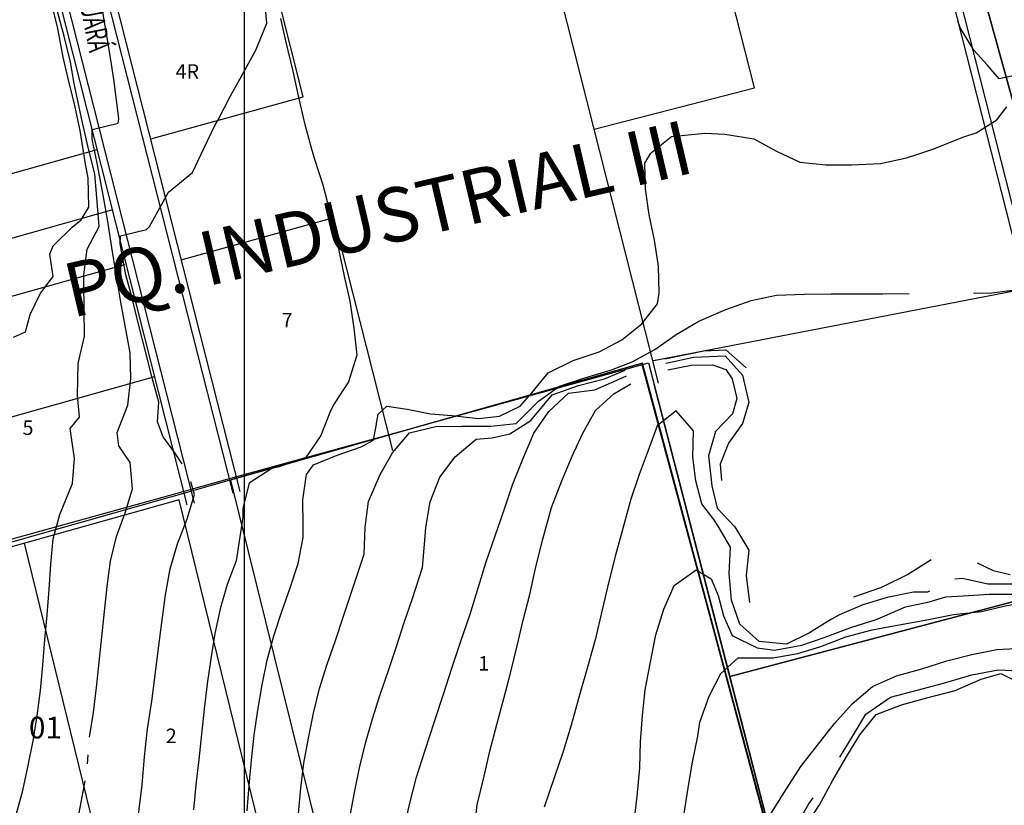
# Model space of a CAD drawing. Units: metres. Extents: x 408064 to 497533, y 7418034 to 7441460.
# Drawn here: x 432737 to 433009, y 7424312 to 7424529 of the extents above; entities that cross this region are included whole.
import ezdxf

# ---------------------------------------------------------------- set-up
doc = ezdxf.new("R2010")
doc.units = ezdxf.units.M
for name, color, linetype in [('BAIRROS', 1, 'Continuous'), ('CURVA_INTERM', 255, 'Continuous'), ('CURVA_MESTRA', 1, 'Continuous'), ('DESENHO_LOTES', 3, 'Continuous'), ('DESENHO_QUADRAS', 7, 'Continuous'), ('MALHA_COORD_UTM', 8, 'Continuous'), ('MEIO_FIO', 8, 'Continuous'), ('NOME_BAIRROS', 1, 'Continuous'), ('NOME_LOTES', 7, 'Continuous'), ('NOME_QUADRAS', 7, 'Continuous'), ('NOME_RUAS', 7, 'Continuous')]:
    doc.layers.add(name, color=color, linetype=linetype)
doc.styles.add('ARIAL', font='arial.ttf')

msp = doc.modelspace()

# ---------------------------------------------------------------- linework, layer by layer
at = {"layer": 'BAIRROS'}
for points in [[(433047.0292, 7424377.2387), (433118.0632, 7424120.8989), (433133.7149, 7424141.1158), (433192.5864, 7424182.5439), (433246.0069, 7424208.709), (433349.5771, 7424245.7762), (433441.1549, 7424283.9337), (433473.8614, 7424303.5575), (433498.9362, 7424332.9932), (433512.0188, 7424354.2524), (433416.0801, 7424721.6541), (433383.3736, 7424716.2031), (433314.311, 7424972.2993), (433279.6468, 7424935.6718), (433168.4534, 7424850.5609), (432979.8902, 7424742.2374), (432949.8331, 7424727.9901), (433047.0292, 7424377.2387)], [(433047.0292, 7424377.2387), (432949.8331, 7424727.9901), (432592.2208, 7424558.4786), (432456.852, 7424494.3125), (432522.048, 7424364.5791), (432574.9916, 7424259.2266), (432582.8998, 7424263.9114), (432703.0935, 7424320.9071), (432689.8675, 7424373.3604), (432778.2986, 7424397.8258), (432794.4457, 7424402.2931), (432836.5329, 7424413.937), (432910.6384, 7424434.4391), (432933.0711, 7424347.8756), (433034.3998, 7424374.6651), (433047.0292, 7424377.2387)], [(433118.0632, 7424120.8989), (433047.0292, 7424377.2387), (433034.3998, 7424374.6651), (432933.0711, 7424347.8756), (432949.1396, 7424285.8702), (432867.2796, 7424264.2902), (432894.4496, 7424162.2902), (432826.3046, 7424144.5633), (432868.6396, 7423981.8202), (433018.1853, 7424022.5022), (433067.757, 7424037.0004), (433107.5498, 7424107.3191), (433118.0632, 7424120.8989)]]:
    msp.add_lwpolyline(points, close=True, dxfattribs=at)
msp.add_lwpolyline([(432948.6748, 7424286.2272), (432928.8421, 7424359.9593), (432908.8601, 7424434.2462), (432847.7181, 7424416.9139), (432795.1975, 7424402.0583), (432779.8155, 7424397.6647), (432777.4003, 7424396.9801), (432734.656, 7424384.8634, 0.00000188), (432734.656, 7424384.8634), (432689.5086, 7424372.0652), (432701.1609, 7424325.0426), (432719.4314, 7424251.314)], format="xyb", dxfattribs=at)
at = {"layer": 'CURVA_INTERM', "linetype": 'Continuous'}
for points in [[(432736.1896, 7424309.7302, 498), (432738.0396, 7424316.4802, 498), (432739.5596, 7424323.3102, 498), (432740.8996, 7424330.1802, 498), (432742.0296, 7424337.0802, 498), (432742.9296, 7424344.0202, 498), (432743.5596, 7424351.0002, 498), (432744.1496, 7424357.9702, 498), (432744.7496, 7424364.9402, 498), (432745.3196, 7424371.9202, 498), (432745.8296, 7424378.9002, 498), (432746.4696, 7424385.8602, 498), (432748.2796, 7424392.6102, 498), (432751.7896, 7424401.1402, 498), (432752.2896, 7424407.9902, 498), (432751.0896, 7424416.2702, 498), (432753.7096, 7424419.4502, 498), (432753.1196, 7424425.4202, 498), (432753.3596, 7424434.2502, 498), (432755.1196, 7424441.7602, 498), (432754.9996, 7424449.1302, 498), (432754.8896, 7424456.4102, 498), (432754.8796, 7424458.6602, 498), (432755.7996, 7424465.7902, 498), (432759.1396, 7424472.0502, 498), (432758.6896, 7424477.7102, 498), (432758.3696, 7424481.0702, 498), (432757.8979, 7424486.4016, 498), (432755.9096, 7424494.6602, 498), (432754.2633, 7424501.8884, 498), (432752.2089, 7424511.4491, 498), (432751.2096, 7424517.3702, 498), (432749.4196, 7424524.5302, 498), (432746.7996, 7424534.3202, 498)], [(432756.4996, 7424331.1602, 499), (432757.5896, 7424337.9502, 499), (432758.3896, 7424344.9002, 499), (432759.1396, 7424351.8602, 499), (432759.8996, 7424358.8102, 499), (432760.6296, 7424365.7802, 499), (432761.3596, 7424372.7402, 499), (432762.2296, 7424379.6802, 499), (432763.8696, 7424386.4802, 499), (432766.2596, 7424393.0502, 499), (432768.2996, 7424399.6102, 499), (432767.6296, 7424406.8902, 499), (432764.5696, 7424411.5202, 499), (432764.0996, 7424415.1802, 499), (432766.9896, 7424422.7502, 499), (432767.8296, 7424430.1202, 499), (432767.6396, 7424437.1702, 499), (432766.3996, 7424444.1302, 499), (432765.0896, 7424451.1702, 499), (432763.7696, 7424458.8602, 499), (432762.6096, 7424466.2202, 499), (432761.5396, 7424473.3402, 499), (432760.3474, 7424480.1595, 499), (432758.6091, 7424489.4832, 499), (432757.1868, 7424496.1204, 499), (432757.1696, 7424498.7602, 499), (432757.1696, 7424498.7602, 499), (432764.3796, 7424500.5402, 499), (432764.3796, 7424500.5402, 499), (432764.5196, 7424501.7902, 499), (432763.1896, 7424512.6702, 499), (432762.0296, 7424519.7202, 499), (432760.8796, 7424526.7602, 499), (432759.6396, 7424533.8802, 499)], [(432735.4796, 7424441.4802, 497), (432738.8296, 7424442.9702, 497), (432740.1096, 7424447.7302, 497), (432742.8596, 7424453.4602, 497), (432743.6096, 7424454.4302, 497), (432744.4096, 7424455.5102, 497), (432746.4396, 7424458.2402, 497), (432745.5496, 7424464.3802, 497), (432746.4196, 7424466.7102, 497), (432751.6896, 7424471.7802, 497), (432754.1696, 7424473.8702, 497), (432756.2896, 7424477.3102, 497), (432756.2896, 7424477.3102, 497), (432756.0496, 7424485.4702, 497), (432755.3696, 7424489.1802, 497), (432753.8682, 7424498.4908, 497), (432752.2089, 7424506.2342, 497), (432750.8296, 7424511.6502, 497), (432749.1796, 7424518.7402, 497), (432747.6096, 7424527.0302, 497), (432746.2696, 7424532.5402, 497)], [(432809.0996, 7424529.3702, 501), (432810.5214, 7424523.2222, 501), (432812.5757, 7424514.8467, 501), (432813.998, 7424508.0515, 501), (432815.6496, 7424500.8902, 501), (432817.6096, 7424493.6902, 501), (432818.4996, 7424490.5702, 501), (432820.7796, 7424483.5302, 501), (432822.6596, 7424476.4102, 501), (432824.2996, 7424469.4502, 501), (432825.1996, 7424465.3702, 501), (432826.7496, 7424458.3302, 501), (432828.2296, 7424451.4502, 501), (432829.3896, 7424444.0002, 501), (432830.2196, 7424436.5602, 501), (432829.2096, 7424433.3102, 501), (432828.8496, 7424432.0702, 501), (432827.9396, 7424429.1802, 501), (432823.9596, 7424423.0802, 501), (432822.9296, 7424421.1502, 501), (432820.2396, 7424414.3302, 501), (432816.0996, 7424408.3102, 501), (432814.0496, 7424407.5902, 501), (432813.7296, 7424407.4702, 501), (432808.8196, 7424405.7102, 501), (432806.7396, 7424405.3002, 501), (432800.5096, 7424401.1902, 501), (432798.7796, 7424394.3002, 501), (432798.7896, 7424391.8102, 501), (432796.8996, 7424379.8302, 501), (432794.4396, 7424373.2802, 501), (432792.4596, 7424366.5602, 501), (432791.0596, 7424359.7102, 501), (432789.9496, 7424352.8002, 501), (432788.9196, 7424345.8702, 501), (432788.1096, 7424338.9202, 501), (432787.3496, 7424331.9602, 501), (432786.5896, 7424325.0002, 501), (432785.8296, 7424318.0502, 501), (432785.1496, 7424311.0802, 501)], [(433013.5696, 7424514.0602, 501), (433007.3896, 7424512.7002, 501), (433004.0696, 7424516.5902, 501), (433000.4096, 7424520.6702, 501), (432996.7796, 7424526.7402, 501), (432995.9696, 7424528.6302, 501)], [(432799.9096, 7424310.8202, 502), (432800.4996, 7424317.7902, 502), (432801.1096, 7424324.7702, 502), (432801.8396, 7424331.7302, 502), (432802.8496, 7424338.6502, 502), (432804.0496, 7424345.5502, 502), (432805.4596, 7424352.4002, 502), (432807.2896, 7424359.1502, 502), (432809.4696, 7424365.8002, 502), (432811.8196, 7424372.3902, 502), (432814.0096, 7424379.0402, 502), (432815.3996, 7424386.2002, 502), (432815.3896, 7424389.5602, 502), (432815.3496, 7424396.6102, 502), (432816.2796, 7424403.5802, 502), (432818.2696, 7424406.3102, 502), (432824.7496, 7424408.9802, 502), (432831.3896, 7424411.2602, 502), (432834.8296, 7424413.0302, 502), (432835.6096, 7424417.4702, 502), (432835.6496, 7424417.6302, 502), (432836.0696, 7424420.2502, 502), (432838.4696, 7424422.4702, 502), (432844.0896, 7424421.6002, 502), (432850.4996, 7424420.3102, 502), (432856.4096, 7424419.8702, 502), (432863.7596, 7424419.0102, 502), (432869.5996, 7424419.6602, 502), (432875.2196, 7424422.4702, 502), (432878.5096, 7424426.1202, 502), (432882.9696, 7424431.6602, 502), (432889.8496, 7424435.0602, 502), (432897.0496, 7424437.4102, 502), (432903.2796, 7424440.7202, 502), (432908.8696, 7424445.1502, 502), (432913.1696, 7424450.6902, 502), (432913.6396, 7424453.6602, 502), (432913.4396, 7424461.1102, 502), (432912.2796, 7424468.2302, 502), (432910.8896, 7424475.1902, 502), (432909.8096, 7424482.4002, 502), (432909.6196, 7424489.4402, 502), (432911.3296, 7424492.1902, 502), (432911.4496, 7424492.4102, 502), (432917.0296, 7424496.8402, 502), (432926.2096, 7424497.7102, 502), (432931.6896, 7424497.4702, 502), (432939.7096, 7424496.2202, 502), (432945.9796, 7424492.8002, 502), (432952.3996, 7424489.7902, 502), (432959.6196, 7424489.0202, 502), (432966.6696, 7424488.9702, 502), (432974.6796, 7424489.4102, 502), (432981.8096, 7424490.9602, 502), (432984.9296, 7424491.9902, 502), (432989.0896, 7424493.3102, 502), (432997.6496, 7424496.7102, 502), (433001.0696, 7424497.8702, 502), (433006.7696, 7424501.4602, 502), (433009.5296, 7424505.0302, 502)], [(433000.3096, 7424453.7302, 503), (433004.6596, 7424453.5802, 503), (433011.1496, 7424454.4002, 503), (433013.1996, 7424461.9402, 503), (433013.9596, 7424467.8302, 503), (433016.0796, 7424477.0202, 503), (433016.7496, 7424478.6802, 503), (433016.7496, 7424478.6802, 503), (433022.6496, 7424480.2202, 503), (433022.6496, 7424480.2202, 503), (433024.3696, 7424479.7802, 503), (433026.6896, 7424478.2302, 503)], [(432814.1496, 7424310.1102, 503), (432814.7496, 7424317.0902, 503), (432815.5996, 7424324.0302, 503), (432816.8696, 7424330.9202, 503), (432818.2896, 7424337.7702, 503), (432819.9496, 7424344.5702, 503), (432822.0096, 7424351.2602, 503), (432824.3196, 7424357.8602, 503), (432826.5396, 7424364.5002, 503), (432828.7096, 7424371.1602, 503), (432832.2496, 7424381.6302, 503), (432832.4596, 7424389.0802, 503), (432833.4596, 7424396.1302, 503), (432836.6296, 7424403.5902, 503), (432840.0496, 7424409.6102, 503), (432844.7496, 7424415.0802, 503), (432852.0296, 7424416.8702, 503), (432859.0896, 7424416.9002, 503), (432867.1796, 7424416.9402, 503), (432874.1496, 7424417.6902, 503), (432880.2896, 7424423.8002, 503), (432886.1196, 7424427.9902, 503), (432893.0796, 7424430.2602, 503), (432900.4396, 7424432.4602, 503), (432906.1196, 7424434.6502, 503), (432912.4296, 7424438.1202, 503), (432918.3396, 7424442.2302, 503), (432924.5696, 7424445.9402, 503), (432932.0096, 7424449.0902, 503), (432938.9696, 7424451.6102, 503), (432946.0096, 7424453.0802, 503), (432953.6996, 7424453.3502, 503), (432961.0696, 7424453.3902, 503), (432968.2896, 7424453.4202, 503), (432975.3396, 7424453.4502, 503), (432982.6196, 7424453.4902, 503)], [(432915.1696, 7424435.5102, 504), (432918.3096, 7424436.1402, 504), (432925.9396, 7424437.7002, 504), (432932.0196, 7424437.9802, 504), (432937.6096, 7424433.0302, 504)], [(432915.9696, 7424432.5102, 506), (432922.4096, 7424433.7402, 506), (432928.3396, 7424433.8802, 506), (432931.9778, 7424432.5861, 506), (432933.717, 7424430.0283, 506), (432935.0471, 7424424.6058, 506), (432933.8496, 7424420.3202, 506), (432929.1896, 7424415.5102, 506), (432927.2096, 7424408.7302, 506), (432928.1596, 7424400.4602, 506), (432929.6296, 7424394.3002, 506), (432934.4596, 7424389.2002, 506), (432938.3396, 7424382.7302, 506), (432937.6496, 7424375.7602, 506), (432938.4896, 7424368.3102, 506)], [(432828.2996, 7424308.9702, 504), (432829.5296, 7424315.8602, 504), (432830.9796, 7424322.7102, 504), (432832.5896, 7424329.5202, 504), (432834.5296, 7424336.2402, 504), (432836.6696, 7424342.9102, 504), (432838.9396, 7424349.5302, 504), (432841.1196, 7424356.1802, 504), (432843.2896, 7424362.8302, 504), (432845.5696, 7424369.4502, 504), (432848.2996, 7424377.9302, 504), (432848.9796, 7424385.3802, 504), (432849.2796, 7424388.9902, 504), (432850.4496, 7424396.0402, 504), (432853.1396, 7424402.8602, 504), (432857.3596, 7424408.4902, 504), (432863.1096, 7424413.3202, 504), (432867.5796, 7424413.6802, 504), (432872.3796, 7424414.8102, 504), (432878.1796, 7424418.4802, 504), (432884.1196, 7424425.5802, 504), (432891.3196, 7424428.1702, 504), (432898.5296, 7424429.9702, 504), (432904.2096, 7424432.3502, 504)], [(432862.5896, 7424305.5102, 506), (432863.4396, 7424312.4902, 506), (432865.3196, 7424320.4202, 506), (432866.8896, 7424327.3202, 506), (432868.7796, 7424334.6902, 506), (432870.7496, 7424341.8302, 506), (432872.5596, 7424348.8102, 506), (432874.4396, 7424356.3402, 506), (432876.0896, 7424363.4002, 506), (432877.8996, 7424370.5302, 506), (432879.6296, 7424378.1502, 506), (432881.5096, 7424385.7702, 506), (432883.9496, 7424394.5102, 506), (432886.7196, 7424401.8902, 506), (432889.5696, 7424408.6302, 506), (432892.5896, 7424414.9702, 506), (432896.0796, 7424421.2302, 506), (432901.0696, 7424425.8302, 506), (432905.7696, 7424428.6302, 506)], [(432988.1696, 7424371.4302, 507), (432987.6696, 7424371.1702, 507), (432983.7496, 7424371.1502, 507), (432976.5396, 7424369.6802, 507), (432969.8196, 7424367.6502, 507), (432963.3396, 7424364.9002, 507), (432961.1896, 7424363.6902, 507), (432955.0396, 7424359.9002, 507), (432948.7196, 7424356.8202, 507), (432941.1796, 7424357.5902, 507), (432935.8696, 7424362.3002, 507), (432933.5996, 7424368.9302, 507), (432932.9196, 7424376.3002, 507), (432933.2896, 7424383.5902, 507), (432929.8896, 7424389.3102, 507), (432928.6496, 7424391.2302, 507), (432925.4196, 7424395.4802, 507), (432923.6796, 7424401.8402, 507), (432922.9096, 7424408.4002, 507), (432923.1096, 7424415.6602, 507), (432918.2796, 7424421.1602, 507), (432913.0896, 7424417.0602, 507), (432910.5596, 7424410.2402, 507), (432908.1096, 7424403.5802, 507), (432905.8196, 7424396.7602, 507), (432903.8496, 7424389.7102, 507), (432901.5696, 7424381.3702, 507), (432899.7596, 7424374.0702, 507), (432897.8696, 7424366.2902, 507), (432895.9096, 7424358.0402, 507), (432893.8596, 7424350.5002, 507), (432891.7296, 7424343.1202, 507), (432889.3696, 7424334.4602, 507), (432887.0796, 7424327.2402, 507), (432884.7096, 7424320.1902, 507), (432881.8696, 7424311.8402, 507)], [(432967.3396, 7424369.8702, 506), (432974.7696, 7424372.4002, 506), (432975.7296, 7424372.8802, 506), (432982.1196, 7424376.0302, 506), (432988.6696, 7424380.1402, 506)], [(433001.3396, 7424379.2402, 506), (433005.7296, 7424377.1502, 506), (433010.4096, 7424375.9902, 506)], [(432906.4996, 7424306.3502, 508), (432907.4996, 7424314.8402, 508), (432908.2596, 7424322.6902, 508), (432908.4696, 7424329.9002, 508), (432908.9896, 7424337.1102, 508), (432909.7596, 7424344.2402, 508), (432911.0896, 7424351.3802, 508), (432912.7296, 7424359.3902, 508), (432914.8596, 7424366.4502, 508), (432917.7096, 7424373.0302, 508), (432923.8596, 7424377.3002, 508), (432927.9196, 7424374.8502, 508), (432929.8496, 7424370.2302, 508), (432931.3896, 7424364.6302, 508), (432933.7096, 7424359.2402, 508), (432940.6496, 7424355.7702, 508), (432945.4696, 7424355.1902, 508), (432952.9896, 7424356.5402, 508), (432959.1596, 7424358.6602, 508), (432966.4896, 7424361.3902, 508), (432973.7696, 7424363.7402, 508), (432981.5196, 7424367.1402, 508), (432988.0696, 7424368.4902, 508), (432992.6996, 7424369.8402, 508), (432997.4496, 7424370.1702, 508), (433004.6596, 7424370.6002, 508), (433011.9596, 7424370.6302, 508)], [(433011.5396, 7424373.3602, 507), (433004.2496, 7424373.3202, 507), (432997.2696, 7424374.9002, 507), (432995.1296, 7424374.7502, 507)], [(432920.4196, 7424309.4502, 509), (432921.5096, 7424316.6602, 509), (432922.7596, 7424324.2802, 509), (432924.3196, 7424331.4102, 509), (432924.8696, 7424335.2602, 509), (432927.3896, 7424342.4802, 509), (432930.6496, 7424348.7402, 509), (432935.4396, 7424353.0702, 509), (432945.0796, 7424353.0702, 509), (432951.8296, 7424354.2202, 509), (432958.1896, 7424356.1502, 509), (432965.1296, 7424358.8502, 509), (432972.3396, 7424360.7702, 509), (432979.8596, 7424362.1702, 509), (432987.4696, 7424363.5602, 509), (432994.8296, 7424365.0302, 509), (433002.5296, 7424365.7902, 509), (433008.6996, 7424367.3302, 509), (433016.8496, 7424368.8902, 509)], [(432953.9296, 7424306.3902, 512), (432957.8296, 7424312.4902, 512), (432961.3996, 7424319.1602, 512), (432965.0596, 7424325.4202, 512), (432968.9496, 7424331.8402, 512), (432973.4896, 7424337.3902, 512), (432980.4496, 7424340.0602, 512), (432987.4096, 7424342.0202, 512), (432995.2996, 7424344.0302, 512), (433002.4796, 7424347.2002, 512), (433007.8996, 7424348.7402, 512), (433012.6896, 7424346.3502, 512), (433017.0896, 7424335.6602, 512), (433018.1696, 7424328.1302, 512), (433020.2096, 7424321.1002, 512), (433022.6496, 7424313.9002, 512), (433025.8796, 7424307.3402, 512)], [(432963.4896, 7424325.6302, 511), (432966.9496, 7424331.3602, 511), (432970.6096, 7424337.4602, 511), (432977.3996, 7424342.2102, 511), (432985.1596, 7424344.1702, 511), (432992.6796, 7424346.2802, 511), (432999.8796, 7424348.3202, 511), (433007.0896, 7424349.7102, 511), (433010.9096, 7424349.5102, 511)], [(432755.8696, 7424323.8002, 499), (432756.0796, 7424326.3302, 499)], [(432753.5596, 7424310.2602, 499), (432755.2396, 7424319.0802, 499)], [(432910.9296, 7424266.1902, 511), (432912.4796, 7424266.5702, 511), (432920.6296, 7424268.4902, 511), (432926.8496, 7424270.8802, 511), (432934.6796, 7424273.7602, 511), (432940.1096, 7424276.6302, 511), (432944.0996, 7424282.0602, 511), (432946.4896, 7424288.3402, 511), (432947.0296, 7424292.9102, 511), (432948.6696, 7424299.9602, 511), (432951.3696, 7424306.7002, 511), (432954.8596, 7424312.8002, 511), (432956.0496, 7424314.4302, 511)]]:
    msp.add_polyline3d(points, dxfattribs=at)
at = {"layer": 'CURVA_MESTRA', "linetype": 'Continuous'}
for points in [[(432782.0096, 7424406.5902, 500), (432779.9796, 7424409.5402, 500), (432776.7396, 7424413.9802, 500), (432775.1896, 7424418.1502, 500), (432775.5596, 7424423.5102, 500), (432773.7696, 7424430.3102, 500), (432771.8596, 7424437.5302, 500), (432769.9496, 7424445.0502, 500), (432768.1596, 7424452.5702, 500), (432766.4896, 7424458.6502, 500), (432764.8796, 7424467.2102, 500), (432765.0096, 7424469.4102, 500), (432765.0096, 7424469.4102, 500), (432772.1896, 7424471.1502, 500), (432772.1896, 7424471.1502, 500), (432773.0496, 7424471.9802, 500), (432778.2096, 7424481.5002, 500), (432784.8696, 7424486.9002, 500), (432787.9596, 7424493.4802, 500), (432791.0596, 7424499.9002, 500), (432791.9296, 7424501.4202, 500), (432795.2596, 7424507.8502, 500), (432798.8396, 7424514.2702, 500), (432802.3296, 7424520.6102, 500), (432802.7296, 7424521.5702, 500), (432805.3396, 7424528.0702, 500), (432804.7496, 7424535.4402, 500)], [(432915.4896, 7424434.3102, 505), (432916.3696, 7424434.5302, 505), (432923.0996, 7424435.9702, 505), (432931.7796, 7424436.3502, 505), (432936.5996, 7424430.9602, 505), (432938.3296, 7424423.4402, 505), (432936.5996, 7424417.6502, 505), (432932.7396, 7424412.2502, 505), (432930.4296, 7424406.4702, 505), (432930.7796, 7424401.9302, 505)], [(432843.0396, 7424305.2702, 505), (432844.8396, 7424312.9602, 505), (432846.6496, 7424320.1002, 505), (432848.9396, 7424327.3202, 505), (432851.7096, 7424335.7402, 505), (432854.1496, 7424343.0402, 505), (432856.4396, 7424350.1802, 505), (432858.8896, 7424357.6402, 505), (432861.4996, 7424365.1002, 505), (432863.7896, 7424372.6302, 505), (432865.9196, 7424379.5302, 505), (432868.3696, 7424386.6702, 505), (432870.8196, 7424393.8902, 505), (432873.1896, 7424400.7102, 505), (432876.0396, 7424407.8502, 505), (432879.0496, 7424414.9902, 505), (432883.1796, 7424421.0102, 505), (432888.6096, 7424426.0802, 505), (432895.8196, 7424426.9902, 505), (432902.7696, 7424429.9902, 505), (432904.6096, 7424430.7902, 505)], [(432769.9396, 7424309.8402, 500), (432771.0196, 7424318.0102, 500), (432771.6196, 7424325.7802, 500), (432772.4696, 7424333.4702, 500), (432773.6296, 7424341.0902, 500), (432774.5596, 7424348.2202, 500), (432775.4896, 7424355.7502, 500), (432776.4096, 7424362.8002, 500), (432777.4196, 7424370.4202, 500), (432778.7496, 7424377.6302, 500), (432780.7196, 7424384.4502, 500), (432783.4096, 7424391.3502, 500), (432785.3796, 7424398.0802, 500), (432784.4496, 7424401.5902, 500)], [(432910.2096, 7424268.8302, 510), (432915.4196, 7424270.0802, 510), (432922.3696, 7424273.0202, 510), (432927.7796, 7424278.7302, 510), (432929.9896, 7424285.6202, 510), (432932.9296, 7424292.3602, 510), (432936.7396, 7424298.6302, 510), (432940.9596, 7424304.8902, 510), (432944.8596, 7424310.7602, 510), (432948.7496, 7424316.9402, 510), (432952.7296, 7424323.0402, 510), (432957.2696, 7424328.9902, 510), (432961.9696, 7424334.9402, 510), (432966.8296, 7424340.3302, 510), (432972.4896, 7424345.1602, 510), (432979.0496, 7424348.0702, 510), (432986.0896, 7424350.0202, 510), (432992.9696, 7424352.2102, 510), (432999.8596, 7424354.0002, 510), (433006.7396, 7424355.3202, 510), (433013.7896, 7424355.6702, 510), (433020.5296, 7424353.4502, 510), (433023.1996, 7424351.6002, 510)]]:
    msp.add_polyline3d(points, dxfattribs=at)
at = {"layer": 'DESENHO_LOTES'}
for p, q in [((432913.4234, 7424428.8239), (432858.3723, 7424645.9788)), ((432939.8726, 7424510.2194), (432911.0367, 7424623.9654)), ((432815.4262, 7424507.7793), (432789.064, 7424611.7678)), ((432895.6789, 7424498.819), (432939.8726, 7424510.2194)), ((432773.3352, 7424496.1468), (432815.4262, 7424507.7793)), ((432718.7762, 7424482.073), (432758.593, 7424493.2583)), ((432722.8036, 7424465.3938), (432762.6204, 7424476.5791)), ((432781.7798, 7424462.8366), (432823.8707, 7424474.469)), ((432840.1513, 7424410.2486), (432823.8707, 7424474.469)), ((432726.4275, 7424450.3836), (432766.2443, 7424461.5689)), ((432685.1337, 7424405.5673), (432774.4666, 7424430.6433)), ((432949.1396, 7424285.8702), (432912.1898, 7424428.4526)), ((432738.4252, 7424384.6526), (432768.4036, 7424262.3056)), ((433034.3999, 7424374.6651), (432933.0711, 7424347.8756))]:
    msp.add_line(p, q, dxfattribs=at)
at = {"layer": 'DESENHO_QUADRAS'}
for p, q in [((433014.8327, 7424454.8661), (432954.3708, 7424693.3642)), ((432797.9817, 7424398.9263), (432749.0333, 7424592.0084)), ((432783.4417, 7424395.2402), (432734.4933, 7424588.3223)), ((432912.0463, 7424435.0593), (433014.8173, 7424454.9268))]:
    msp.add_line(p, q, dxfattribs=at)
at = {"layer": 'DESENHO_QUADRAS', "elevation": -1}
msp.add_lwpolyline([(432829.1234, 7423809.189), (432940.2649, 7423925.7321), (432922.9243, 7423995.7033), (432869.1849, 7423981.4717), (432825.937, 7424143.039), (432895.1239, 7424162.0817), (432867.9739, 7424264.4277), (432948.7985, 7424286.2569), (432928.9658, 7424359.989), (432908.9929, 7424434.3026), (432795.3213, 7424402.088), (432831.6649, 7424255.4301), (432725.0872, 7424229.0196), (432829.1234, 7423809.189)], dxfattribs=at)
at = {"layer": 'DESENHO_QUADRAS'}
msp.add_lwpolyline([(432722.8512, 7424251.1435), (432811.5318, 7424272.8736), (432781.1982, 7424396.657), (432693.2444, 7424371.9726), (432722.8521, 7424251.1438)], dxfattribs=at)
at = {"layer": 'MALHA_COORD_UTM'}
msp.add_line((432799.1296, 7431317.875), (432799.1296, 7422757.7494), dxfattribs=at)
at = {"layer": 'MEIO_FIO'}
for p, q in [((433016.7713, 7424455.3575), (432955.7021, 7424696.2517)), ((432796.043, 7424398.4348), (432746.697, 7424593.0856)), ((432785.3803, 7424395.7317), (432735.8343, 7424591.1714))]:
    msp.add_line(p, q, dxfattribs=at)
msp.add_lwpolyline([(433968.1032, 7425580.0457), (433943.0476, 7425557.6701), (433926.4029, 7425541.0254), (433908.9473, 7425525.2324), (433884.5586, 7425500.8437), (433860.3359, 7425476.2925), (433849.3683, 7425463.7407), (433831.9839, 7425446.3563), (433803.1382, 7425417.5106), (433776.0263, 7425390.3988), (433749.3771, 7425363.7495), (433715.9458, 7425330.3183), (433688.705, 7425305.75), (433670.682, 7425289.3656), (433653.8663, 7425272.5499), (433624.2641, 7425242.9477), (433604.3119, 7425221.1302), (433577.2638, 7425195.0102, 0), (433574.3421, 7425192.1888, -0.40402534), (433568.239, 7425192.1888), (433563.9504, 7425197.5033)], format="xyb", dxfattribs=at)

# ---------------------------------------------------------------- texts
at = {"layer": 'NOME_BAIRROS', "linetype": 'ByBlock', "style": 'ARIAL'}
msp.add_text('PQ. INDUSTRIAL III', height=14.941769, rotation=13.150561, dxfattribs=at).set_placement((432751.5777, 7424446.7528))
at = {"layer": 'NOME_LOTES', "ltscale": 2, "style": 'ARIAL'}
for s, p in [('4R', (432780.1902, 7424512.7604)), ('7', (432809.4551, 7424444.1764)), ('5', (432737.9695, 7424414.5199)), ('1', (432863.6935, 7424349.5034)), ('2', (432777.4814, 7424329.5227))]:
    msp.add_text(s, height=4, dxfattribs=at).set_placement(p)
at = {"layer": 'NOME_QUADRAS', "style": 'ARIAL'}
msp.add_text('01', height=6, rotation=359.8501, dxfattribs=at).set_placement((432739.7323, 7424330.8132))
at = {"layer": 'NOME_RUAS', "style": 'ARIAL', "width": 0.634918}
msp.add_text('RUA GUARÁ', height=6, rotation=281.117928, dxfattribs=at).set_placement((432750.974, 7424547.5488))

doc.saveas('drawing.dxf')
